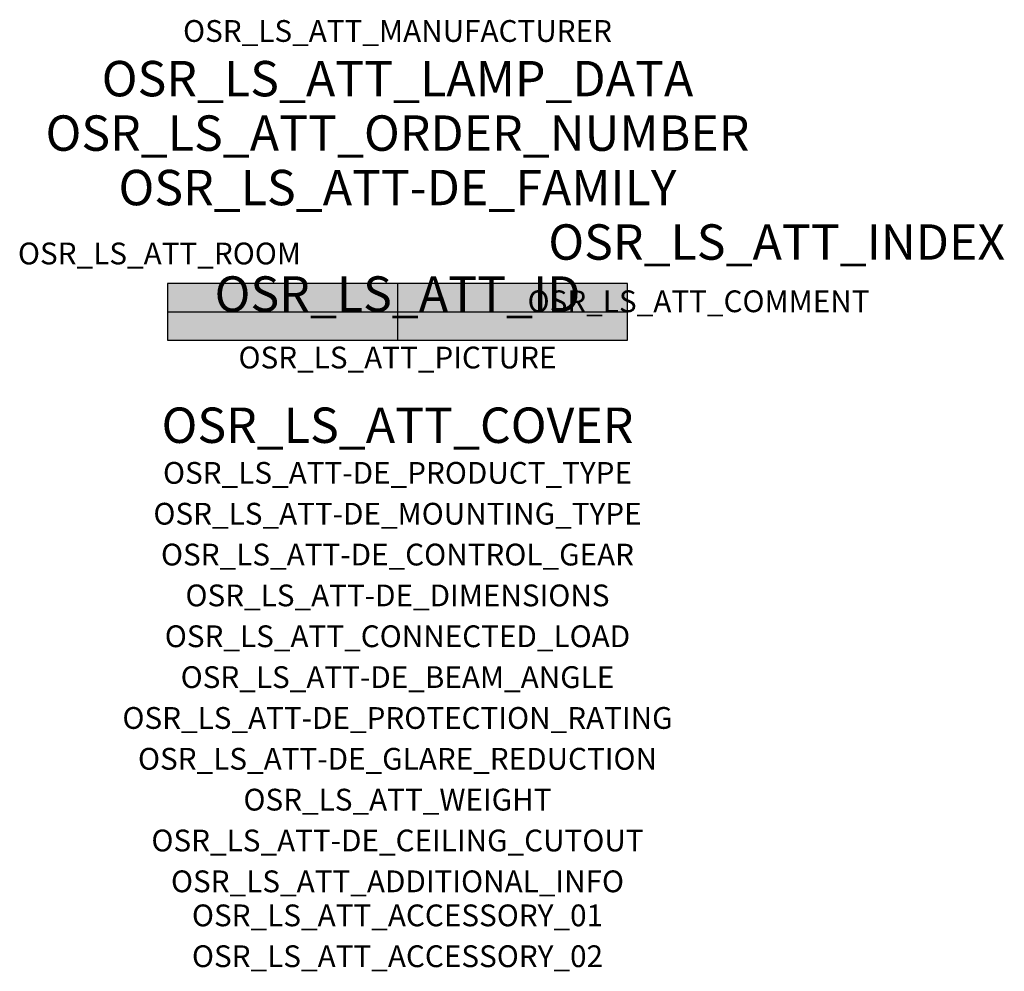
# Model space of a CAD drawing. Extents: x -1.39 to 2.23, y -2.42 to 1.07.
import ezdxf
from ezdxf.enums import TextEntityAlignment as Align

# ---------------------------------------------------------------- set-up
doc = ezdxf.new("R2010")
doc.units = 0
for name, color, linetype, true_color in [('osr_ls_att-de_beam_angle', 244, 'Continuous', 0xa02122), ('osr_ls_att-de_ceiling_cutout', 244, 'Continuous', 0xa02122), ('osr_ls_att-de_control_gear', 244, 'Continuous', 0xa02122), ('osr_ls_att-de_dimensions', 244, 'Continuous', 0xa02122), ('osr_ls_att-de_glare_reduction', 244, 'Continuous', 0xa02122), ('osr_ls_att-de_mounting_type', 244, 'Continuous', 0xa02122), ('osr_ls_att-de_product_type', 244, 'Continuous', 0xa02122), ('osr_ls_att-de_protection_rating', 244, 'Continuous', 0xa02122), ('osr_ls_att_accessory_01', 244, 'Continuous', 0xa02122), ('osr_ls_att_accessory_02', 244, 'Continuous', 0xa02122), ('osr_ls_att_additional_info', 244, 'Continuous', 0xa02122), ('osr_ls_att_comment', 244, 'Continuous', 0xa02122), ('osr_ls_att_connected_load', 244, 'Continuous', 0xa02122), ('osr_ls_att_cover', 244, 'Continuous', 0xa02122), ('osr_ls_att_id', 244, 'Continuous', 0xa02122), ('osr_ls_att_manufacturer', 244, 'Continuous', 0xa02122), ('osr_ls_att_picture', 244, 'Continuous', 0xa02122), ('osr_ls_att_room', 244, 'Continuous', 0xa02122), ('osr_ls_att_weight', 244, 'Continuous', 0xa02122)]:
    doc.layers.add(name, color=color, linetype=linetype, true_color=true_color)
for name, color, linetype in [('osr_ls_att-de_family', 7, 'Continuous'), ('osr_ls_att_index', 7, 'Continuous'), ('osr_ls_att_lamp_data', 7, 'Continuous'), ('osr_ls_att_order_number', 7, 'Continuous'), ('osr_ls_geo_contour', 7, 'Continuous'), ('osr_ls_geo_leo', 61, 'Continuous'), ('osr_ls_geo_snap', 61, 'Continuous')]:
    doc.layers.add(name, color=color, linetype=linetype)
doc.styles.add('osr_ls_txt_regular', font='txt')

msp = doc.modelspace()

# ---------------------------------------------------------------- hatches: boundary and pattern name
at = {"layer": 'osr_ls_geo_leo'}
msp.add_hatch(color=256, dxfattribs=at).paths.add_polyline_path([(-0.845, -0.104), (0.845, -0.104), (0.845, 0.104), (-0.845, 0.104)], flags=0)

# ---------------------------------------------------------------- linework, layer by layer
at = {"layer": 'osr_ls_geo_contour'}
msp.add_lwpolyline([(-0.845, -0.104), (0.845, -0.104), (0.845, 0.104), (-0.845, 0.104), (-0.845, -0.104)], close=True, dxfattribs=at)
at = {"layer": 'osr_ls_geo_snap'}
for p, q in [((0, 0.104), (0, -0.104)), ((-0.845, 0), (0.845, 0))]:
    msp.add_line(p, q, dxfattribs=at)

# ---------------------------------------------------------------- texts
at = {"layer": 'osr_ls_att-de_beam_angle', "style": 'osr_ls_txt_regular'}
msp.add_attdef('OSR_LS_ATT-DE_BEAM_ANGLE', text='frei strahlend', height=0.08, dxfattribs=at).set_placement((0, -1.3818), align=Align.CENTER)
at = {"layer": 'osr_ls_att-de_ceiling_cutout', "style": 'osr_ls_txt_regular'}
msp.add_attdef('OSR_LS_ATT-DE_CEILING_CUTOUT', text='', height=0.08, dxfattribs=at).set_placement((0, -1.9818), align=Align.CENTER)
at = {"layer": 'osr_ls_att-de_control_gear', "style": 'osr_ls_txt_regular'}
msp.add_attdef('OSR_LS_ATT-DE_CONTROL_GEAR', text='', height=0.08, dxfattribs=at).set_placement((0, -0.9318), align=Align.CENTER)
at = {"layer": 'osr_ls_att-de_dimensions', "style": 'osr_ls_txt_regular'}
msp.add_attdef('OSR_LS_ATT-DE_DIMENSIONS', text='L | B | H: 1690 mm x 208 mm x 120 mm', height=0.08, dxfattribs=at).set_placement((0, -1.0818), align=Align.CENTER)
at = {"layer": 'osr_ls_att-de_family', "style": 'osr_ls_txt_regular'}
msp.add_attdef('OSR_LS_ATT-DE_FAMILY', text='TL L', height=0.13, dxfattribs=at).set_placement((0, 0.391), align=Align.CENTER)
at = {"layer": 'osr_ls_att-de_glare_reduction', "style": 'osr_ls_txt_regular'}
msp.add_attdef('OSR_LS_ATT-DE_GLARE_REDUCTION', text='', height=0.08, dxfattribs=at).set_placement((0, -1.6818), align=Align.CENTER)
at = {"layer": 'osr_ls_att-de_mounting_type', "style": 'osr_ls_txt_regular'}
msp.add_attdef('OSR_LS_ATT-DE_MOUNTING_TYPE', text='abgehängte Montage', height=0.08, dxfattribs=at).set_placement((0, -0.7818), align=Align.CENTER)
at = {"layer": 'osr_ls_att-de_product_type', "style": 'osr_ls_txt_regular'}
msp.add_attdef('OSR_LS_ATT-DE_PRODUCT_TYPE', text='Leuchteneinsatz', height=0.08, dxfattribs=at).set_placement((0, -0.6318), align=Align.CENTER)
at = {"layer": 'osr_ls_att-de_protection_rating', "style": 'osr_ls_txt_regular'}
msp.add_attdef('OSR_LS_ATT-DE_PROTECTION_RATING', text='wie Leuchte', height=0.08, dxfattribs=at).set_placement((0, -1.5318), align=Align.CENTER)
at = {"layer": 'osr_ls_att_accessory_01', "style": 'osr_ls_txt_regular'}
msp.add_attdef('OSR_LS_ATT_ACCESSORY_01', text='', height=0.08, dxfattribs=at).set_placement((0, -2.2818), align=Align.BOTTOM_CENTER)
at = {"layer": 'osr_ls_att_accessory_02', "style": 'osr_ls_txt_regular'}
msp.add_attdef('OSR_LS_ATT_ACCESSORY_02', text='', height=0.08, dxfattribs=at).set_placement((0, -2.4318), align=Align.BOTTOM_CENTER)
at = {"layer": 'osr_ls_att_additional_info', "style": 'osr_ls_txt_regular'}
msp.add_attdef('OSR_LS_ATT_ADDITIONAL_INFO', text='', height=0.08, dxfattribs=at).set_placement((0, -2.1318), align=Align.CENTER)
at = {"layer": 'osr_ls_att_comment', "style": 'osr_ls_txt_regular'}
msp.add_attdef('OSR_LS_ATT_COMMENT', text='', height=0.08, dxfattribs=at).set_placement((0.4779, 0.0783), align=Align.TOP_LEFT)
at = {"layer": 'osr_ls_att_connected_load', "style": 'osr_ls_txt_regular'}
msp.add_attdef('OSR_LS_ATT_CONNECTED_LOAD', text='63.4 W', height=0.08, dxfattribs=at).set_placement((0, -1.2318), align=Align.CENTER)
at = {"layer": 'osr_ls_att_cover', "style": 'osr_ls_txt_regular'}
msp.add_attdef('OSR_LS_ATT_COVER', text='', height=0.13, dxfattribs=at).set_placement((0, -0.4818), align=Align.CENTER)
at = {"layer": 'osr_ls_att_id', "lineweight": 50, "style": 'osr_ls_txt_regular', "flags": 3}
msp.add_attdef('OSR_LS_ATT_ID', text='59482_210', height=0.13, dxfattribs=at).set_placement((0, 0), align=Align.CENTER)
at = {"layer": 'osr_ls_att_index', "color": 7, "lineweight": 50, "style": 'osr_ls_txt_regular'}
msp.add_attdef('OSR_LS_ATT_INDEX', (0.554, 0.191), '***', height=0.13, dxfattribs=at)
at = {"layer": 'osr_ls_att_lamp_data', "style": 'osr_ls_txt_regular'}
msp.add_attdef('OSR_LS_ATT_LAMP_DATA', text='1 x LED 4000K | CRI >= 80 9800 lm', height=0.13, dxfattribs=at).set_placement((0, 0.791), align=Align.CENTER)
at = {"layer": 'osr_ls_att_manufacturer', "style": 'osr_ls_txt_regular'}
msp.add_attdef('OSR_LS_ATT_MANUFACTURER', text='Siteco', height=0.08, dxfattribs=at).set_placement((0, 0.991), align=Align.CENTER)
at = {"layer": 'osr_ls_att_order_number', "style": 'osr_ls_txt_regular'}
msp.add_attdef('OSR_LS_ATT_ORDER_NUMBER', text='5WD7A8P0G2C5', height=0.13, dxfattribs=at).set_placement((0, 0.591), align=Align.CENTER)
at = {"layer": 'osr_ls_att_picture', "style": 'osr_ls_txt_regular', "flags": 1}
msp.add_attdef('OSR_LS_ATT_PICTURE', text='5WD7A8P0G2C5.jpg', height=0.08, dxfattribs=at).set_placement((0, -0.2082), align=Align.CENTER)
at = {"layer": 'osr_ls_att_room', "style": 'osr_ls_txt_regular'}
msp.add_attdef('OSR_LS_ATT_ROOM', text='', height=0.08, dxfattribs=at).set_placement((-0.8744, 0.1739), align=Align.CENTER)
at = {"layer": 'osr_ls_att_weight', "style": 'osr_ls_txt_regular'}
msp.add_attdef('OSR_LS_ATT_WEIGHT', text='1 kg', height=0.08, dxfattribs=at).set_placement((0, -1.8318), align=Align.CENTER)

doc.saveas('drawing.dxf')
